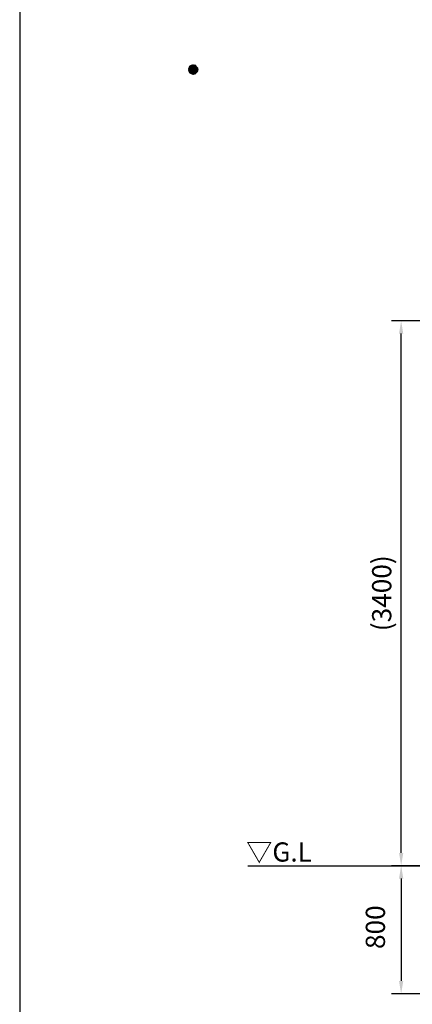
# Model space of a CAD drawing. Extents: x 2383 to 26143, y -43231 to -26431.
# Drawn here: x 2383 to 4836, y -40148 to -33999 of the extents above; entities that cross this region are included whole.
import ezdxf
from ezdxf.enums import TextEntityAlignment as Align

# ---------------------------------------------------------------- set-up
doc = ezdxf.new("R2010")
doc.units = 0
doc.header["$LTSCALE"] = 12
doc.layers.get('0').update_dxf_attribs({"linetype": 'CONTINUOUS'})
doc.layers.get('DEFPOINTS').update_dxf_attribs({"linetype": 'CONTINUOUS'})
for name, color, linetype in [('P_2DIM', 6, 'CONTINUOUS'), ('P_3TEXT', 60, 'CONTINUOUS'), ('P_5DRAWFRAME', 104, 'CONTINUOUS'), ('P_7THICK', 7, 'CONTINUOUS')]:
    doc.layers.add(name, color=color, linetype=linetype)
doc.styles.add('BIGFONT', font='simplex.shx', dxfattribs={"bigfont": 'bigfont.shx'})
doc.dimstyles.new('DIMBIGFONT$0', dxfattribs={"dimscale": 50, "dimtxt": 3, "dimasz": 2, "dimexe": 1.5, "dimexo": 3, "dimgap": 0.75, "dimtad": 1, "dimdec": 1, "dimdsep": 46, "dimtxsty": 'BIGFONT', "dimsah": 1, "dimcen": 0, "dimclrt": 230, "dimadec": 0, "dimazin": 0, "dimtfac": 0.6, "dimtdec": 1, "dimtofl": 0, "dimtmove": 2, "dimatfit": 3, "dimfxl": 0, "dimtvp": 1, "dimtolj": 1, "dimarcsym": 0})

# ---------------------------------------------------------------- blocks, each defined once
blk = doc.blocks.new('DFP2')
at = {"color": 0}
for p, q in [((26.35, 223), (27.1, 223.75)), ((26.35, 223), (27.1, 222.25)), ((26.36, 222.87), (27.23, 223.74)), ((26.36, 223.13), (27.23, 222.26)), ((26.37, 223.16), (26.94, 223.73)), ((26.39, 222.76), (27.34, 223.71)), ((26.39, 223.24), (27.34, 222.29)), ((26.43, 222.66), (27.44, 223.67)), ((26.43, 223.34), (27.44, 222.33)), ((26.46, 223.4), (26.7, 223.64)), ((26.49, 222.57), (27.53, 223.61)), ((26.49, 223.43), (27.53, 222.39)), ((26.55, 222.49), (27.61, 223.55)), ((26.55, 223.51), (27.61, 222.45)), ((26.62, 223.58), (27.68, 222.52)), ((26.62, 222.42), (27.68, 223.48)), ((26.7, 223.64), (27.74, 222.6)), ((26.7, 222.36), (27.74, 223.4)), ((26.8, 223.69), (27.79, 222.7)), ((26.8, 222.31), (27.79, 223.3)), ((26.9, 223.72), (27.82, 222.8)), ((26.9, 222.28), (27.82, 223.2)), ((27.02, 223.75), (27.85, 222.92)), ((27.02, 222.25), (27.85, 223.08)), ((27.16, 223.75), (27.85, 223.06)), ((27.16, 222.25), (27.85, 222.94)), ((27.33, 223.71), (27.81, 223.23)), ((26.37, 222.84), (26.94, 222.27)), ((26.46, 222.6), (26.7, 222.36)), ((27.33, 222.29), (27.81, 222.77))]:
    blk.add_line(p, q, dxfattribs=at)
at = {"layer": 'DEFPOINTS', "color": 0}
blk.add_line((0, 420), (0, 0), dxfattribs=at)
at = {"color": 83, "ltscale": 0.5, "style": 'BIGFONT', "flags": 8}
for tag, p in [('REV05', (34.1, 32.19)), ('REV04', (34.1, 27.14)), ('REV03', (34.1, 21.89)), ('REV02', (34.1, 16.64)), ('REV01', (34.1, 11.39))]:
    blk.add_attdef(tag, text='', height=2, dxfattribs=at).set_placement(p, align=Align.BOTTOM_LEFT)
for tag, p in [('REVD5', (101.67, 32.19)), ('R5D', (116.23, 32.19)), ('R5C', (125.35, 32.19)), ('R5A', (134.48, 32.19)), ('REVD4', (101.67, 27.14)), ('R4D', (116.23, 27.14)), ('R4C', (125.35, 27.14)), ('R4A', (134.48, 27.14)), ('REVD3', (101.67, 21.89)), ('R3D', (116.23, 21.89)), ('R3C', (125.35, 21.89)), ('R3A', (134.48, 21.89)), ('REVD2', (101.67, 16.64)), ('R2D', (116.23, 16.64)), ('R2C', (125.35, 16.64)), ('R2A', (134.48, 16.64)), ('REVD1', (101.67, 11.39)), ('R1D', (116.23, 11.39)), ('R1C', (125.35, 11.39)), ('R1A', (134.48, 11.39))]:
    blk.add_attdef(tag, text='', height=2, dxfattribs=at).set_placement(p, align=Align.BOTTOM_CENTER)
at = {"color": 83, "ltscale": 0.5, "style": 'BIGFONT'}
for tag, height, p in [('PROJECT1', 4, (429.42, 29.5)), ('DATE', 3, (503.03, 29.02)), ('SCALE', 3, (542.35, 28.81)), ('PROJECT2', 4, (430.24, 20.28)), ('PROJECT3', 4, (430.24, 11.59)), ('DWGNO', 3, (513.51, 12.49))]:
    blk.add_attdef(tag, text='', height=height, dxfattribs=at).set_placement(p, align=Align.BOTTOM_CENTER)
blk = doc.blocks.new('*D9')
at = {"layer": 'DEFPOINTS', "color": 0}
for p in [(5526.5, -39282.3), (4766.5, -40082.3), (5526.5, -40082.3)]:
    blk.add_point(p, dxfattribs=at)
at = {"layer": 'P_2DIM', "color": 0, "lineweight": -2}
for p, q in [((5406.5, -39282.3), (4706.5, -39282.3)), ((4766.5, -39362.3), (4766.5, -40002.3)), ((5406.5, -40082.3), (4706.5, -40082.3))]:
    blk.add_line(p, q, dxfattribs=at)
at = {"layer": 'P_2DIM', "color": 0}
for points in [[(4753.1, -39362.3), (4779.8, -39362.3), (4766.5, -39282.3)], [(4753.1, -40002.3), (4779.8, -40002.3), (4766.5, -40082.3)]]:
    blk.add_solid(points, dxfattribs=at)
at = {"layer": 'P_2DIM', "color": 230, "insert": (4605.4, -39666.3), "char_height": 120, "attachment_point": 5, "rotation": 90, "style": 'BIGFONT'}
blk.add_mtext('\\A1;800', dxfattribs=at)
blk = doc.blocks.new('*D13')
at = {"layer": 'DEFPOINTS', "color": 0}
for p in [(4766.5, -35879.7), (5526.5, -35879.7), (5526.5, -39282.3)]:
    blk.add_point(p, dxfattribs=at)
at = {"layer": 'P_2DIM', "color": 0, "lineweight": -2}
for p, q in [((5406.5, -35879.7), (4706.5, -35879.7)), ((4766.5, -39202.3), (4766.5, -35959.7)), ((5406.5, -39282.3), (4706.5, -39282.3))]:
    blk.add_line(p, q, dxfattribs=at)
at = {"layer": 'P_2DIM', "color": 0}
for points in [[(4753.1, -35959.7), (4779.8, -35959.7), (4766.5, -35879.7)], [(4753.1, -39202.3), (4779.8, -39202.3), (4766.5, -39282.3)]]:
    blk.add_solid(points, dxfattribs=at)
at = {"layer": 'P_2DIM', "color": 3, "insert": (4645, -37581), "char_height": 120, "attachment_point": 5, "rotation": 90, "style": 'BIGFONT'}
blk.add_mtext('\\A1;(3400)', dxfattribs=at)

msp = doc.modelspace()

# ---------------------------------------------------------------- linework, layer by layer
at = {"layer": 'P_7THICK'}
msp.add_line((3808.13, -39282.32), (5843.86, -39282.32), dxfattribs=at)

# ---------------------------------------------------------------- block references
at = {"layer": 'P_5DRAWFRAME', "xscale": 40, "yscale": 40, "zscale": 40}
msp.add_blockref('DFP2', (2383.41, -43230.61), dxfattribs=at)

# ---------------------------------------------------------------- texts
at = {"layer": 'P_3TEXT', "style": 'BIGFONT'}
msp.add_text('▽G.L', height=120, dxfattribs=at).set_placement((3798.13, -39256.74))

# ---------------------------------------------------------------- dimensions: what is measured, and where the dimension line sits
at = {"layer": 'P_2DIM'}
dim = msp.add_linear_dim(base=(4766.46, -35879.69), p1=(5526.46, -39282.32), p2=(5526.46, -35879.69), angle=90, text='(<>)', dimstyle='DIMBIGFONT$0', override={"dimscale": 40, "dimrnd": 10, "dimclrt": 3}, dxfattribs=at)
dim.commit()
dim.dimension.update_dxf_attribs({"geometry": '*D13', "text_midpoint": (4645.03, -37581)})
dim = msp.add_linear_dim(base=(4766.46, -40082.32), p1=(5526.46, -39282.32), p2=(5526.46, -40082.32), angle=90, dimstyle='DIMBIGFONT$0', override={"dimscale": 40}, dxfattribs=at)
dim.commit()
dim.dimension.update_dxf_attribs({"geometry": '*D9', "text_midpoint": (4605.45, -39666.35), "dimtype": 160})

doc.saveas('drawing.dxf')
